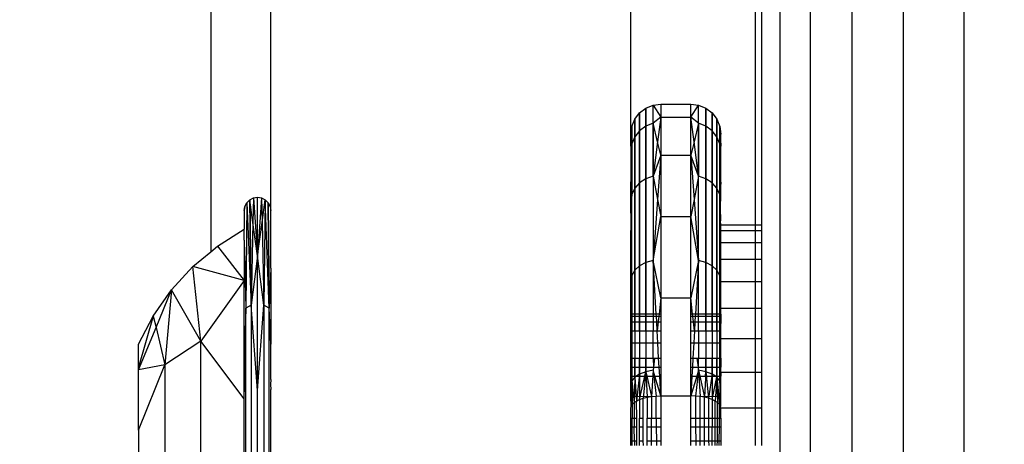
# Model space of a CAD drawing. Units: millimetres. Extents: x 35882 to 44074, y -7225 to 2252.
# Drawn here: x 39644 to 39677, y -5626 to -5612 of the extents above; entities that cross this region are included whole.
import ezdxf

# ---------------------------------------------------------------- set-up
doc = ezdxf.new("R2010")
doc.units = ezdxf.units.MM
doc.layers.add('Strefa bezpieczna', color=8, linetype='Continuous')
doc.dimstyles.get("Standard").update_dxf_attribs({"dimtxt": 180, "dimasz": 200, "dimexe": 0.18, "dimexo": 0.0625, "dimgap": 200, "dimtad": 0, "dimtih": 1, "dimtoh": 1, "dimlfac": 0.001, "dimzin": 0, "dimdsep": 46, "dimtxsty": 'Standard', "dimcen": 0.09, "dimse1": 1, "dimse2": 1, "dimadec": 0, "dimazin": 0, "dimtfac": 1, "dimtdec": 4, "dimtofl": 0, "dimtmove": 0, "dimatfit": 3, "dimfxl": 1, "dimtolj": 1, "dimtzin": 0, "dimarcsym": 0})

# ---------------------------------------------------------------- blocks, each defined once
blk = doc.blocks.new('*D104')
at = {"layer": 'Defpoints', "color": 0}
for p in [(39483.016, 908.713), (36120.903, -7224.999), (41991.808, -7224.999)]:
    blk.add_point(p, dxfattribs=at)
at = {"layer": 'Strefa bezpieczna', "color": 0, "lineweight": -2}
for p, q in [((36120.903, 708.713), (36120.903, -2874.323)), ((36120.903, -7024.999), (36120.903, -3454.323))]:
    blk.add_line(p, q, dxfattribs=at)
at = {"layer": 'Strefa bezpieczna', "color": 0}
for points in [[(36154.237, 708.713), (36087.57, 708.713), (36120.903, 908.713)], [(36087.57, -7024.999), (36154.237, -7024.999), (36120.903, -7224.999)]]:
    blk.add_solid(points, dxfattribs=at)
at = {"layer": 'Strefa bezpieczna', "color": 0, "insert": (36120.903, -3164.323), "char_height": 180, "attachment_point": 5}
blk.add_mtext('\\A1;8.13', dxfattribs=at)
blk = doc.blocks.new('*D105')
at = {"layer": 'Defpoints', "color": 0}
for p in [(39866.308, -1067.245), (36997.548, -5725.999), (39685.808, -5725.999)]:
    blk.add_point(p, dxfattribs=at)
at = {"layer": 'Strefa bezpieczna', "color": 0, "lineweight": -2}
for p, q in [((36997.548, -1267.245), (36997.548, -2874.323)), ((36997.548, -5525.999), (36997.548, -3454.323))]:
    blk.add_line(p, q, dxfattribs=at)
at = {"layer": 'Strefa bezpieczna', "color": 0}
for points in [[(37030.881, -1267.245), (36964.214, -1267.245), (36997.548, -1067.245)], [(36964.214, -5525.999), (37030.881, -5525.999), (36997.548, -5725.999)]]:
    blk.add_solid(points, dxfattribs=at)
at = {"layer": 'Strefa bezpieczna', "color": 0, "insert": (36997.548, -3164.323), "char_height": 180, "attachment_point": 5}
blk.add_mtext('\\A1;4.66', dxfattribs=at)

msp = doc.modelspace()

# ---------------------------------------------------------------- linework, layer by layer
for p, q in [((39675.904, -5346.11), (39675.904, -5649.999)), ((39673.893, -5649.999), (39673.893, -5348.348)), ((39672.176, -5350.128), (39672.176, -5649.999)), ((39670.795, -5649.999), (39670.795, -5351.752)), ((39669.783, -5649.999), (39669.783, -5352.764)), ((39650.808, -5592.265), (39650.808, -5619.446)), ((39652.808, -5619.999), (39652.808, -5604.999)), ((39664.808, -5615.933), (39664.808, -5609.625)), ((39668.958, -5618.555), (39668.958, -5610.36)), ((39669.166, -5610.36), (39669.166, -5618.555)), ((39665.308, -5614.665), (39665.549, -5614.565)), ((39665.308, -5614.665), (39665.549, -5614.565)), ((39665.549, -5614.565), (39665.808, -5614.531)), ((39665.549, -5614.565), (39665.808, -5614.531)), ((39665.549, -5615.167), (39665.549, -5614.565)), ((39665.549, -5614.565), (39665.808, -5614.96)), ((39665.808, -5614.531), (39665.808, -5614.96)), ((39665.808, -5614.531), (39666.808, -5614.531)), ((39666.808, -5614.96), (39666.808, -5614.531)), ((39666.808, -5614.531), (39667.067, -5614.565)), ((39666.808, -5614.531), (39667.067, -5614.565)), ((39666.808, -5614.96), (39667.067, -5614.565)), ((39667.067, -5615.167), (39667.067, -5614.565)), ((39667.067, -5614.565), (39667.308, -5614.665)), ((39667.067, -5614.565), (39667.308, -5614.665)), ((39664.942, -5615.031), (39665.101, -5614.824)), ((39664.942, -5615.031), (39665.101, -5614.824)), ((39665.101, -5614.824), (39665.308, -5614.665)), ((39665.101, -5614.824), (39665.308, -5614.665)), ((39665.101, -5615.417), (39665.101, -5614.824)), ((39665.101, -5614.824), (39665.101, -5615.417)), ((39665.101, -5615.417), (39665.101, -5614.824)), ((39665.101, -5614.824), (39665.101, -5615.417)), ((39665.308, -5615.263), (39665.308, -5614.665)), ((39665.308, -5614.665), (39665.308, -5615.263)), ((39665.308, -5615.263), (39665.308, -5614.665)), ((39665.308, -5614.665), (39665.308, -5615.263)), ((39667.308, -5615.263), (39667.308, -5614.665)), ((39667.308, -5614.665), (39667.515, -5614.824)), ((39667.308, -5614.665), (39667.308, -5615.263)), ((39667.308, -5615.263), (39667.308, -5614.665)), ((39667.308, -5614.665), (39667.515, -5614.824)), ((39667.308, -5614.665), (39667.308, -5615.263)), ((39667.515, -5615.417), (39667.515, -5614.824)), ((39667.515, -5614.824), (39667.674, -5615.031)), ((39667.515, -5614.824), (39667.515, -5615.417)), ((39667.515, -5615.417), (39667.515, -5614.824)), ((39667.515, -5614.824), (39667.674, -5615.031)), ((39667.515, -5614.824), (39667.515, -5615.417)), ((39664.842, -5615.272), (39664.942, -5615.031)), ((39664.842, -5615.272), (39664.942, -5615.031)), ((39664.942, -5615.617), (39664.942, -5615.031)), ((39664.942, -5615.031), (39664.942, -5615.617)), ((39664.942, -5615.617), (39664.942, -5615.031)), ((39664.942, -5615.031), (39664.942, -5615.617)), ((39665.549, -5615.167), (39665.308, -5615.263)), ((39665.549, -5615.167), (39665.308, -5615.263)), ((39665.549, -5615.167), (39665.308, -5615.263)), ((39665.549, -5615.167), (39665.308, -5615.263)), ((39665.808, -5614.96), (39665.549, -5615.167)), ((39665.549, -5616.93), (39665.549, -5615.167)), ((39665.7, -5615.783), (39665.549, -5615.167)), ((39665.549, -5615.167), (39665.549, -5616.93)), ((39665.549, -5615.167), (39665.549, -5616.93)), ((39665.808, -5614.96), (39665.7, -5615.783)), ((39665.808, -5614.96), (39665.808, -5616.226)), ((39665.808, -5614.96), (39666.808, -5614.96)), ((39666.808, -5616.226), (39666.808, -5614.96)), ((39667.067, -5615.167), (39666.808, -5614.96)), ((39666.916, -5615.783), (39666.808, -5614.96)), ((39667.067, -5615.167), (39666.916, -5615.783)), ((39667.067, -5615.167), (39667.067, -5616.93)), ((39667.308, -5615.263), (39667.067, -5615.167)), ((39667.067, -5616.93), (39667.067, -5615.167)), ((39667.308, -5615.263), (39667.067, -5615.167)), ((39667.308, -5615.263), (39667.067, -5615.167)), ((39667.067, -5616.93), (39667.067, -5615.167)), ((39667.308, -5615.263), (39667.067, -5615.167)), ((39667.674, -5615.617), (39667.674, -5615.031)), ((39667.674, -5615.031), (39667.774, -5615.272)), ((39667.674, -5615.031), (39667.674, -5615.617)), ((39667.674, -5615.617), (39667.674, -5615.031)), ((39667.674, -5615.031), (39667.774, -5615.272)), ((39667.674, -5615.031), (39667.674, -5615.617)), ((39664.808, -5615.935), (39664.842, -5615.272)), ((39664.808, -5615.531), (39664.842, -5615.272)), ((39664.842, -5615.272), (39664.808, -5615.933)), ((39664.808, -5615.935), (39664.842, -5615.272)), ((39664.808, -5615.531), (39664.842, -5615.272)), ((39664.842, -5615.272), (39664.808, -5615.933)), ((39664.842, -5615.85), (39664.842, -5615.272)), ((39664.842, -5615.272), (39664.842, -5615.85)), ((39664.842, -5615.85), (39664.842, -5615.272)), ((39664.842, -5615.272), (39664.842, -5615.85)), ((39665.101, -5615.417), (39664.942, -5615.617)), ((39665.101, -5615.417), (39664.942, -5615.617)), ((39665.101, -5615.417), (39664.942, -5615.617)), ((39665.101, -5615.417), (39664.942, -5615.617)), ((39665.308, -5615.263), (39665.101, -5615.417)), ((39665.308, -5615.263), (39665.101, -5615.417)), ((39665.308, -5615.263), (39665.101, -5615.417)), ((39665.308, -5615.263), (39665.101, -5615.417)), ((39665.101, -5617.154), (39665.101, -5615.417)), ((39665.101, -5615.417), (39665.101, -5617.154)), ((39665.101, -5617.154), (39665.101, -5615.417)), ((39665.101, -5615.417), (39665.101, -5617.154)), ((39665.308, -5617.017), (39665.308, -5615.263)), ((39665.308, -5615.263), (39665.308, -5617.017)), ((39665.308, -5617.017), (39665.308, -5615.263)), ((39665.308, -5615.263), (39665.308, -5617.017)), ((39667.515, -5615.417), (39667.308, -5615.263)), ((39667.308, -5617.017), (39667.308, -5615.263)), ((39667.515, -5615.417), (39667.308, -5615.263)), ((39667.308, -5615.263), (39667.308, -5617.017)), ((39667.515, -5615.417), (39667.308, -5615.263)), ((39667.308, -5617.017), (39667.308, -5615.263)), ((39667.515, -5615.417), (39667.308, -5615.263)), ((39667.308, -5615.263), (39667.308, -5617.017)), ((39667.674, -5615.617), (39667.515, -5615.417)), ((39667.515, -5617.154), (39667.515, -5615.417)), ((39667.674, -5615.617), (39667.515, -5615.417)), ((39667.515, -5615.417), (39667.515, -5617.154)), ((39667.674, -5615.617), (39667.515, -5615.417)), ((39667.515, -5617.154), (39667.515, -5615.417)), ((39667.674, -5615.617), (39667.515, -5615.417)), ((39667.515, -5615.417), (39667.515, -5617.154)), ((39667.774, -5615.85), (39667.774, -5615.272)), ((39667.774, -5615.272), (39667.808, -5615.935)), ((39667.774, -5615.272), (39667.808, -5615.531)), ((39667.774, -5615.85), (39667.774, -5615.272)), ((39667.808, -5615.933), (39667.774, -5615.272)), ((39667.774, -5615.85), (39667.774, -5615.272)), ((39667.774, -5615.272), (39667.808, -5615.935)), ((39667.774, -5615.272), (39667.808, -5615.531)), ((39667.774, -5615.85), (39667.774, -5615.272)), ((39667.808, -5615.933), (39667.774, -5615.272)), ((39667.808, -5615.935), (39667.808, -5615.531)), ((39664.842, -5615.85), (39664.808, -5615.933)), ((39664.842, -5615.85), (39664.808, -5617.122)), ((39664.842, -5615.85), (39664.808, -5615.933)), ((39664.842, -5615.85), (39664.808, -5617.122)), ((39664.842, -5615.85), (39664.808, -5615.933)), ((39664.942, -5615.617), (39664.842, -5615.85)), ((39664.942, -5615.617), (39664.842, -5615.85)), ((39664.942, -5615.617), (39664.842, -5615.85)), ((39664.942, -5615.617), (39664.842, -5615.85)), ((39664.842, -5617.542), (39664.842, -5615.85)), ((39664.842, -5615.85), (39664.842, -5617.542)), ((39664.842, -5615.85), (39664.842, -5617.542)), ((39664.942, -5617.334), (39664.942, -5615.617)), ((39664.942, -5615.617), (39664.942, -5617.334)), ((39664.942, -5617.334), (39664.942, -5615.617)), ((39664.942, -5615.617), (39664.942, -5617.334)), ((39665.7, -5615.783), (39665.549, -5616.93)), ((39665.808, -5616.226), (39665.7, -5615.783)), ((39666.916, -5615.783), (39666.808, -5616.226)), ((39667.067, -5616.93), (39666.916, -5615.783)), ((39667.774, -5615.85), (39667.674, -5615.617)), ((39667.674, -5617.334), (39667.674, -5615.617)), ((39667.774, -5615.85), (39667.674, -5615.617)), ((39667.674, -5615.617), (39667.674, -5617.334)), ((39667.774, -5615.85), (39667.674, -5615.617)), ((39667.674, -5617.334), (39667.674, -5615.617)), ((39667.774, -5615.85), (39667.674, -5615.617)), ((39667.674, -5615.617), (39667.674, -5617.334)), ((39667.808, -5615.935), (39667.774, -5615.85)), ((39667.774, -5615.85), (39667.774, -5617.542)), ((39667.774, -5617.542), (39667.774, -5615.85)), ((39667.808, -5617.122), (39667.774, -5615.85)), ((39667.808, -5615.933), (39667.774, -5615.85)), ((39667.774, -5617.542), (39667.774, -5615.85)), ((39667.808, -5617.122), (39667.774, -5615.85)), ((39667.808, -5615.933), (39667.774, -5615.85)), ((39664.808, -5615.933), (39664.808, -5617.122)), ((39665.808, -5616.226), (39665.549, -5616.93)), ((39665.808, -5616.226), (39665.699, -5617.704)), ((39665.808, -5616.226), (39665.808, -5618.267)), ((39665.808, -5616.226), (39666.808, -5616.226)), ((39666.808, -5618.267), (39666.808, -5616.226)), ((39667.067, -5616.93), (39666.808, -5616.226)), ((39666.808, -5616.226), (39666.917, -5617.704)), ((39667.808, -5617.125), (39667.808, -5615.935)), ((39664.842, -5617.542), (39664.808, -5617.122)), ((39664.808, -5617.928), (39664.808, -5617.122)), ((39665.101, -5617.154), (39664.942, -5617.334)), ((39665.101, -5617.154), (39664.942, -5617.334)), ((39665.101, -5617.154), (39664.942, -5617.334)), ((39665.101, -5617.154), (39664.942, -5617.334)), ((39665.308, -5617.017), (39665.101, -5617.154)), ((39665.308, -5617.017), (39665.101, -5617.154)), ((39665.308, -5617.017), (39665.101, -5617.154)), ((39665.308, -5617.017), (39665.101, -5617.154)), ((39665.101, -5619.918), (39665.101, -5617.154)), ((39665.101, -5617.154), (39665.101, -5619.918)), ((39665.101, -5619.918), (39665.101, -5617.154)), ((39665.101, -5617.154), (39665.101, -5619.918)), ((39665.549, -5616.93), (39665.308, -5617.017)), ((39665.549, -5616.93), (39665.308, -5617.017)), ((39665.549, -5616.93), (39665.308, -5617.017)), ((39665.549, -5616.93), (39665.308, -5617.017)), ((39665.308, -5619.806), (39665.308, -5617.017)), ((39665.308, -5617.017), (39665.308, -5619.806)), ((39665.308, -5619.806), (39665.308, -5617.017)), ((39665.308, -5617.017), (39665.308, -5619.806)), ((39665.549, -5616.93), (39665.549, -5619.735)), ((39665.549, -5616.93), (39665.699, -5617.704)), ((39667.067, -5616.93), (39666.917, -5617.704)), ((39667.067, -5619.735), (39667.067, -5616.93)), ((39667.308, -5617.017), (39667.067, -5616.93)), ((39667.308, -5617.017), (39667.067, -5616.93)), ((39667.308, -5617.017), (39667.067, -5616.93)), ((39667.308, -5617.017), (39667.067, -5616.93)), ((39667.515, -5617.154), (39667.308, -5617.017)), ((39667.308, -5619.806), (39667.308, -5617.017)), ((39667.515, -5617.154), (39667.308, -5617.017)), ((39667.308, -5617.017), (39667.308, -5619.806)), ((39667.515, -5617.154), (39667.308, -5617.017)), ((39667.308, -5619.806), (39667.308, -5617.017)), ((39667.515, -5617.154), (39667.308, -5617.017)), ((39667.308, -5617.017), (39667.308, -5619.806)), ((39667.674, -5617.334), (39667.515, -5617.154)), ((39667.515, -5619.918), (39667.515, -5617.154)), ((39667.674, -5617.334), (39667.515, -5617.154)), ((39667.515, -5617.154), (39667.515, -5619.918)), ((39667.674, -5617.334), (39667.515, -5617.154)), ((39667.515, -5619.918), (39667.515, -5617.154)), ((39667.674, -5617.334), (39667.515, -5617.154)), ((39667.515, -5617.154), (39667.515, -5619.918)), ((39667.808, -5617.125), (39667.774, -5617.542)), ((39667.794, -5618.419), (39667.808, -5617.125)), ((39664.842, -5617.542), (39664.808, -5617.928)), ((39664.942, -5617.334), (39664.842, -5617.542)), ((39664.942, -5617.334), (39664.842, -5617.542)), ((39664.942, -5617.334), (39664.842, -5617.542)), ((39664.942, -5617.334), (39664.842, -5617.542)), ((39664.842, -5620.235), (39664.842, -5617.542)), ((39664.842, -5620.235), (39664.842, -5617.542)), ((39664.942, -5620.065), (39664.942, -5617.334)), ((39664.942, -5617.334), (39664.942, -5620.065)), ((39664.942, -5620.065), (39664.942, -5617.334)), ((39664.942, -5617.334), (39664.942, -5620.065)), ((39667.774, -5617.542), (39667.674, -5617.334)), ((39667.674, -5620.065), (39667.674, -5617.334)), ((39667.774, -5617.542), (39667.674, -5617.334)), ((39667.674, -5617.334), (39667.674, -5620.065)), ((39667.774, -5617.542), (39667.674, -5617.334)), ((39667.674, -5620.065), (39667.674, -5617.334)), ((39667.774, -5617.542), (39667.674, -5617.334)), ((39667.674, -5617.334), (39667.674, -5620.065)), ((39667.774, -5617.542), (39667.794, -5618.419)), ((39667.774, -5620.235), (39667.774, -5617.542)), ((39667.774, -5620.235), (39667.774, -5617.542)), ((39651.95, -5617.935), (39652.012, -5617.813)), ((39651.95, -5617.935), (39652.012, -5617.813)), ((39652.012, -5617.813), (39651.984, -5621.326)), ((39652.012, -5617.813), (39652.11, -5617.715)), ((39652.012, -5617.813), (39652.11, -5617.715)), ((39652.012, -5617.813), (39652.153, -5621.225)), ((39652.11, -5617.715), (39652.232, -5617.653)), ((39652.11, -5617.715), (39652.232, -5617.653)), ((39652.153, -5621.225), (39652.11, -5617.715)), ((39652.214, -5618.472), (39652.11, -5617.715)), ((39652.11, -5617.715), (39652.153, -5621.225)), ((39652.11, -5617.715), (39652.153, -5621.225)), ((39652.232, -5617.653), (39652.214, -5618.472)), ((39652.232, -5617.653), (39652.368, -5617.631)), ((39652.232, -5617.653), (39652.368, -5617.631)), ((39652.232, -5617.653), (39652.368, -5619.587)), ((39652.232, -5617.653), (39652.368, -5619.587)), ((39652.232, -5617.653), (39652.368, -5619.587)), ((39652.368, -5619.587), (39652.368, -5617.631)), ((39652.368, -5617.631), (39652.504, -5617.653)), ((39652.368, -5619.587), (39652.368, -5617.631)), ((39652.368, -5619.587), (39652.368, -5617.631)), ((39652.368, -5617.631), (39652.504, -5617.653)), ((39652.368, -5619.587), (39652.368, -5617.631)), ((39652.504, -5617.653), (39652.368, -5619.587)), ((39652.504, -5617.653), (39652.368, -5619.587)), ((39652.504, -5617.653), (39652.368, -5619.587)), ((39652.504, -5617.653), (39652.522, -5618.472)), ((39652.504, -5617.653), (39652.627, -5617.715)), ((39652.504, -5617.653), (39652.627, -5617.715)), ((39652.522, -5618.472), (39652.627, -5617.715)), ((39652.627, -5617.715), (39652.583, -5621.225)), ((39652.752, -5621.326), (39652.627, -5617.715)), ((39652.627, -5617.715), (39652.724, -5617.813)), ((39652.627, -5617.715), (39652.724, -5617.813)), ((39652.724, -5617.813), (39652.752, -5621.326)), ((39652.724, -5617.813), (39652.787, -5617.935)), ((39652.752, -5621.326), (39652.724, -5617.813)), ((39652.724, -5617.813), (39652.752, -5621.326)), ((39652.724, -5617.813), (39652.787, -5617.935)), ((39652.752, -5621.326), (39652.724, -5617.813)), ((39665.699, -5617.704), (39665.549, -5619.735)), ((39665.699, -5617.704), (39665.808, -5618.267)), ((39666.917, -5617.704), (39666.808, -5618.267)), ((39666.917, -5617.704), (39667.067, -5619.735)), ((39651.95, -5617.935), (39651.928, -5618.071)), ((39651.928, -5618.071), (39651.95, -5617.935)), ((39651.928, -5618.071), (39651.95, -5617.935)), ((39651.928, -5618.071), (39651.928, -5618.692)), ((39652.787, -5617.935), (39652.808, -5618.071)), ((39652.787, -5617.935), (39652.808, -5618.071)), ((39664.822, -5618.417), (39664.808, -5617.928)), ((39652.214, -5618.472), (39652.153, -5621.225)), ((39652.368, -5619.587), (39652.214, -5618.472)), ((39652.368, -5619.587), (39652.522, -5618.472)), ((39652.522, -5618.472), (39652.583, -5621.225)), ((39664.808, -5619.04), (39664.822, -5618.417)), ((39665.549, -5619.735), (39665.808, -5618.267)), ((39665.808, -5618.267), (39665.808, -5620.985)), ((39665.808, -5618.267), (39666.808, -5618.267)), ((39666.808, -5620.985), (39666.808, -5618.267)), ((39667.067, -5619.735), (39666.808, -5618.267)), ((39667.808, -5618.555), (39667.794, -5618.419)), ((39651.032, -5619.259), (39651.928, -5618.692)), ((39651.928, -5619.066), (39651.928, -5618.692)), ((39667.808, -5618.751), (39667.808, -5618.555)), ((39667.808, -5618.555), (39668.958, -5618.555)), ((39668.958, -5618.753), (39667.808, -5618.751)), ((39667.808, -5619.137), (39667.808, -5618.751)), ((39668.958, -5618.555), (39669.166, -5618.555)), ((39668.958, -5618.753), (39668.958, -5618.555)), ((39669.166, -5618.754), (39668.958, -5618.753)), ((39668.958, -5619.137), (39668.958, -5618.753)), ((39669.166, -5618.555), (39669.166, -5618.754)), ((39669.166, -5618.754), (39669.166, -5619.137)), ((39651.928, -5619.066), (39651.984, -5621.326)), ((39651.928, -5619.066), (39651.928, -5620.408)), ((39664.808, -5619.999), (39664.808, -5619.04)), ((39667.808, -5619.706), (39667.808, -5619.137)), ((39667.808, -5619.137), (39668.958, -5619.137)), ((39668.958, -5619.137), (39669.166, -5619.137)), ((39668.958, -5619.706), (39668.958, -5619.137)), ((39669.166, -5619.137), (39669.166, -5619.706)), ((39650.219, -5619.939), (39650.808, -5619.446)), ((39650.808, -5619.446), (39651.032, -5619.259)), ((39651.032, -5619.259), (39651.928, -5620.408)), ((39652.368, -5619.587), (39652.153, -5621.225)), ((39652.583, -5621.225), (39652.368, -5619.587)), ((39652.368, -5624.065), (39652.368, -5619.587)), ((39665.308, -5619.806), (39665.101, -5619.918)), ((39665.308, -5619.806), (39665.101, -5619.918)), ((39665.308, -5619.806), (39665.101, -5619.918)), ((39665.308, -5619.806), (39665.101, -5619.918)), ((39665.549, -5619.735), (39665.308, -5619.806)), ((39665.549, -5619.735), (39665.308, -5619.806)), ((39665.549, -5619.735), (39665.308, -5619.806)), ((39665.549, -5619.735), (39665.308, -5619.806)), ((39665.308, -5622.076), (39665.308, -5619.806)), ((39665.308, -5619.806), (39665.308, -5622.076)), ((39665.308, -5622.076), (39665.308, -5619.806)), ((39665.308, -5619.806), (39665.308, -5623.442)), ((39665.808, -5620.985), (39665.549, -5619.735)), ((39665.549, -5619.735), (39665.549, -5621.531)), ((39665.658, -5621.531), (39665.549, -5619.735)), ((39667.067, -5619.735), (39666.808, -5620.985)), ((39667.067, -5619.735), (39666.958, -5621.531)), ((39667.067, -5621.531), (39667.067, -5619.735)), ((39667.308, -5619.806), (39667.067, -5619.735)), ((39667.308, -5619.806), (39667.067, -5619.735)), ((39667.308, -5619.806), (39667.067, -5619.735)), ((39667.308, -5619.806), (39667.067, -5619.735)), ((39667.515, -5619.918), (39667.308, -5619.806)), ((39667.308, -5622.076), (39667.308, -5619.806)), ((39667.515, -5619.918), (39667.308, -5619.806)), ((39667.308, -5619.806), (39667.308, -5622.076)), ((39667.515, -5619.918), (39667.308, -5619.806)), ((39667.308, -5622.076), (39667.308, -5619.806)), ((39667.515, -5619.918), (39667.308, -5619.806)), ((39667.308, -5619.806), (39667.308, -5623.442)), ((39667.774, -5620.235), (39667.808, -5619.706)), ((39667.808, -5620.443), (39667.808, -5619.706)), ((39668.958, -5619.706), (39667.808, -5619.706)), ((39669.166, -5619.706), (39668.958, -5619.706)), ((39668.958, -5620.443), (39668.958, -5619.706)), ((39669.166, -5619.706), (39669.166, -5620.443)), ((39649.502, -5620.72), (39650.219, -5619.939)), ((39650.485, -5622.43), (39650.219, -5619.939)), ((39651.928, -5620.408), (39650.219, -5619.939)), ((39652.808, -5619.999), (39652.752, -5621.326)), ((39652.808, -5619.999), (39652.808, -5622.531)), ((39664.842, -5620.235), (39664.808, -5619.999)), ((39664.808, -5621.531), (39664.808, -5619.999)), ((39664.942, -5620.065), (39664.842, -5620.235)), ((39664.942, -5620.065), (39664.842, -5620.235)), ((39664.942, -5620.065), (39664.842, -5620.235)), ((39664.942, -5620.065), (39664.842, -5620.235)), ((39665.101, -5619.918), (39664.942, -5620.065)), ((39665.101, -5619.918), (39664.942, -5620.065)), ((39665.101, -5619.918), (39664.942, -5620.065)), ((39665.101, -5619.918), (39664.942, -5620.065)), ((39664.942, -5622.076), (39664.942, -5620.065)), ((39664.942, -5620.065), (39664.942, -5622.076)), ((39664.942, -5622.076), (39664.942, -5620.065)), ((39664.942, -5620.065), (39664.942, -5623.625)), ((39665.101, -5622.076), (39665.101, -5619.918)), ((39665.101, -5619.918), (39665.101, -5622.076)), ((39665.101, -5622.076), (39665.101, -5619.918)), ((39665.101, -5619.918), (39665.101, -5623.521)), ((39667.674, -5620.065), (39667.515, -5619.918)), ((39667.515, -5622.076), (39667.515, -5619.918)), ((39667.674, -5620.065), (39667.515, -5619.918)), ((39667.515, -5619.918), (39667.515, -5622.076)), ((39667.674, -5620.065), (39667.515, -5619.918)), ((39667.515, -5622.076), (39667.515, -5619.918)), ((39667.674, -5620.065), (39667.515, -5619.918)), ((39667.515, -5619.918), (39667.515, -5623.521)), ((39667.774, -5620.235), (39667.674, -5620.065)), ((39667.674, -5622.076), (39667.674, -5620.065)), ((39667.774, -5620.235), (39667.674, -5620.065)), ((39667.674, -5620.065), (39667.674, -5622.076)), ((39667.774, -5620.235), (39667.674, -5620.065)), ((39667.674, -5622.076), (39667.674, -5620.065)), ((39667.774, -5620.235), (39667.674, -5620.065)), ((39667.674, -5620.065), (39667.674, -5623.625)), ((39651.928, -5620.408), (39650.485, -5622.43)), ((39651.928, -5620.189), (39651.928, -5620.348)), ((39651.928, -5623.277), (39651.928, -5620.408)), ((39664.842, -5620.235), (39664.808, -5621.531)), ((39664.842, -5620.235), (39664.842, -5621.531)), ((39664.842, -5622.076), (39664.842, -5620.235)), ((39664.842, -5622.076), (39664.842, -5620.235)), ((39667.808, -5621.33), (39667.774, -5620.235)), ((39667.774, -5621.531), (39667.774, -5620.235)), ((39667.774, -5620.235), (39667.774, -5622.076)), ((39667.774, -5620.235), (39667.774, -5622.076)), ((39667.808, -5621.33), (39667.808, -5620.443)), ((39667.808, -5620.443), (39668.958, -5620.443)), ((39668.958, -5620.443), (39669.166, -5620.443)), ((39668.958, -5621.33), (39668.958, -5620.443)), ((39669.166, -5620.443), (39669.166, -5621.33)), ((39648.895, -5621.589), (39649.502, -5620.72)), ((39648.987, -5621.974), (39649.502, -5620.72)), ((39649.502, -5620.72), (39649.283, -5623.217)), ((39650.485, -5622.43), (39649.502, -5620.72)), ((39665.808, -5620.985), (39665.75, -5621.531)), ((39665.808, -5620.985), (39666.808, -5620.985)), ((39665.808, -5620.985), (39665.808, -5621.531)), ((39666.808, -5621.531), (39666.808, -5620.985)), ((39666.867, -5621.531), (39666.808, -5620.985)), ((39651.984, -5621.326), (39651.928, -5623.277)), ((39652.153, -5621.225), (39651.984, -5621.326)), ((39651.984, -5631.736), (39651.984, -5621.326)), ((39652.153, -5621.225), (39652.153, -5631.837)), ((39652.368, -5624.065), (39652.153, -5621.225)), ((39652.368, -5624.065), (39652.583, -5621.225)), ((39652.583, -5621.225), (39652.583, -5631.837)), ((39652.752, -5621.326), (39652.583, -5621.225)), ((39652.752, -5631.736), (39652.752, -5621.326)), ((39652.808, -5622.531), (39652.752, -5621.326)), ((39667.808, -5621.531), (39667.808, -5621.33)), ((39667.808, -5621.33), (39668.958, -5621.33)), ((39668.958, -5621.33), (39669.166, -5621.33)), ((39668.958, -5622.345), (39668.958, -5621.33)), ((39669.166, -5621.33), (39669.166, -5622.345)), ((39648.408, -5622.531), (39648.895, -5621.589)), ((39648.895, -5621.589), (39648.408, -5623.295)), ((39648.895, -5621.589), (39648.987, -5621.974)), ((39664.808, -5621.593), (39664.808, -5621.531)), ((39664.842, -5621.531), (39664.808, -5621.531)), ((39664.808, -5621.776), (39664.808, -5621.593)), ((39664.808, -5621.593), (39664.842, -5621.593)), ((39664.816, -5622.076), (39664.808, -5621.6)), ((39664.816, -5622.076), (39664.808, -5621.6)), ((39664.808, -5622.076), (39664.808, -5621.776)), ((39664.808, -5621.776), (39664.842, -5621.776)), ((39664.842, -5621.531), (39664.842, -5621.593)), ((39665.549, -5621.531), (39664.842, -5621.531)), ((39664.842, -5621.593), (39664.842, -5621.776)), ((39664.842, -5621.593), (39665.549, -5621.593)), ((39664.842, -5621.776), (39664.842, -5622.076)), ((39664.842, -5621.776), (39665.549, -5621.776)), ((39665.549, -5621.531), (39665.549, -5621.593)), ((39665.658, -5621.531), (39665.549, -5621.531)), ((39665.549, -5621.593), (39665.549, -5621.776)), ((39665.549, -5621.593), (39665.662, -5621.593)), ((39665.549, -5621.776), (39665.549, -5622.076)), ((39665.549, -5621.776), (39665.673, -5621.776)), ((39665.75, -5621.531), (39665.658, -5621.531)), ((39665.662, -5621.593), (39665.658, -5621.531)), ((39665.673, -5621.776), (39665.662, -5621.593)), ((39665.662, -5621.593), (39665.743, -5621.593)), ((39665.691, -5622.076), (39665.673, -5621.776)), ((39665.673, -5621.776), (39665.723, -5621.776)), ((39665.723, -5621.776), (39665.691, -5622.076)), ((39665.743, -5621.593), (39665.723, -5621.776)), ((39665.723, -5621.776), (39665.808, -5621.776)), ((39665.75, -5621.531), (39665.743, -5621.593)), ((39665.743, -5621.593), (39665.808, -5621.593)), ((39665.808, -5621.531), (39665.75, -5621.531)), ((39665.808, -5621.531), (39665.808, -5621.593)), ((39665.808, -5621.593), (39665.808, -5621.776)), ((39665.808, -5621.776), (39665.808, -5622.076)), ((39666.867, -5621.531), (39666.808, -5621.531)), ((39666.808, -5621.593), (39666.808, -5621.531)), ((39666.808, -5621.593), (39666.874, -5621.593)), ((39666.808, -5621.776), (39666.808, -5621.593)), ((39666.808, -5622.076), (39666.808, -5621.776)), ((39666.808, -5621.776), (39666.893, -5621.776)), ((39666.958, -5621.531), (39666.867, -5621.531)), ((39666.874, -5621.593), (39666.867, -5621.531)), ((39666.893, -5621.776), (39666.874, -5621.593)), ((39666.874, -5621.593), (39666.955, -5621.593)), ((39666.926, -5622.076), (39666.893, -5621.776)), ((39666.893, -5621.776), (39666.944, -5621.776)), ((39666.944, -5621.776), (39666.926, -5622.076)), ((39666.955, -5621.593), (39666.944, -5621.776)), ((39666.944, -5621.776), (39667.067, -5621.776)), ((39666.958, -5621.531), (39666.955, -5621.593)), ((39666.955, -5621.593), (39667.067, -5621.593)), ((39667.067, -5621.531), (39666.958, -5621.531)), ((39667.774, -5621.531), (39667.067, -5621.531)), ((39667.067, -5621.593), (39667.067, -5621.531)), ((39667.067, -5621.593), (39667.774, -5621.593)), ((39667.067, -5621.776), (39667.067, -5621.593)), ((39667.067, -5622.076), (39667.067, -5621.776)), ((39667.067, -5621.776), (39667.774, -5621.776)), ((39667.808, -5621.531), (39667.774, -5621.531)), ((39667.774, -5621.593), (39667.774, -5621.531)), ((39667.774, -5621.593), (39667.808, -5621.593)), ((39667.774, -5621.776), (39667.774, -5621.593)), ((39667.774, -5621.776), (39667.808, -5621.593)), ((39667.774, -5622.076), (39667.774, -5621.776)), ((39667.774, -5621.776), (39667.808, -5621.776)), ((39667.808, -5621.6), (39667.801, -5622.076)), ((39667.808, -5621.6), (39667.801, -5622.076)), ((39667.808, -5621.531), (39667.808, -5621.593)), ((39667.808, -5621.776), (39667.808, -5621.593)), ((39667.808, -5622.076), (39667.808, -5621.776)), ((39648.408, -5623.382), (39648.987, -5621.974)), ((39648.987, -5621.974), (39649.283, -5623.217)), ((39664.808, -5622.486), (39664.808, -5622.076)), ((39664.808, -5622.076), (39664.842, -5622.076)), ((39664.842, -5622.076), (39665.549, -5622.076)), ((39664.842, -5622.076), (39664.842, -5622.486)), ((39665.549, -5622.076), (39665.691, -5622.076)), ((39665.549, -5622.486), (39665.549, -5622.076)), ((39665.691, -5622.076), (39665.808, -5622.076)), ((39665.707, -5622.486), (39665.691, -5622.076)), ((39665.808, -5622.076), (39665.808, -5622.486)), ((39666.808, -5622.076), (39666.926, -5622.076)), ((39666.808, -5622.486), (39666.808, -5622.076)), ((39666.926, -5622.076), (39666.909, -5622.486)), ((39666.926, -5622.076), (39667.067, -5622.076)), ((39667.067, -5622.076), (39667.774, -5622.076)), ((39667.067, -5622.076), (39667.067, -5622.486)), ((39667.774, -5622.076), (39667.808, -5622.076)), ((39667.774, -5622.486), (39667.774, -5622.076)), ((39667.808, -5622.345), (39667.808, -5622.076)), ((39650.485, -5622.43), (39649.283, -5623.217)), ((39650.485, -5630.633), (39650.485, -5622.43)), ((39651.928, -5624.352), (39650.485, -5622.43)), ((39668.958, -5622.345), (39667.808, -5622.345)), ((39667.808, -5622.486), (39667.808, -5622.345)), ((39669.166, -5622.345), (39668.958, -5622.345)), ((39668.958, -5623.463), (39668.958, -5622.345)), ((39669.166, -5622.345), (39669.166, -5623.463)), ((39648.408, -5623.295), (39648.408, -5622.531)), ((39651.928, -5622.605), (39651.928, -5624.109)), ((39652.808, -5623.703), (39652.808, -5622.531)), ((39664.808, -5622.996), (39664.808, -5622.486)), ((39664.808, -5622.486), (39664.842, -5622.486)), ((39664.842, -5622.486), (39665.549, -5622.486)), ((39664.842, -5622.486), (39664.842, -5622.996)), ((39665.549, -5622.486), (39665.707, -5622.486)), ((39665.549, -5622.996), (39665.549, -5622.486)), ((39665.707, -5622.486), (39665.808, -5622.486)), ((39665.736, -5622.996), (39665.707, -5622.486)), ((39665.808, -5622.486), (39665.808, -5622.996)), ((39666.808, -5622.486), (39666.909, -5622.486)), ((39666.808, -5622.996), (39666.808, -5622.486)), ((39666.909, -5622.486), (39666.88, -5622.996)), ((39666.909, -5622.486), (39667.067, -5622.486)), ((39667.067, -5622.486), (39667.774, -5622.486)), ((39667.067, -5622.486), (39667.067, -5622.996)), ((39667.774, -5622.486), (39667.808, -5622.486)), ((39667.774, -5622.996), (39667.774, -5622.486)), ((39667.808, -5622.996), (39667.808, -5622.486)), ((39664.808, -5623.295), (39664.808, -5622.996)), ((39664.808, -5622.996), (39664.842, -5622.996)), ((39664.84, -5623.592), (39664.83, -5622.996)), ((39664.84, -5623.592), (39664.83, -5622.996)), ((39664.842, -5622.996), (39664.842, -5623.295)), ((39664.842, -5622.996), (39665.549, -5622.996)), ((39664.842, -5623.592), (39664.842, -5622.996)), ((39664.842, -5623.592), (39664.842, -5622.996)), ((39664.942, -5623.592), (39664.942, -5622.996)), ((39664.942, -5622.996), (39664.942, -5623.592)), ((39664.942, -5623.592), (39664.942, -5622.996)), ((39665.101, -5623.521), (39665.101, -5622.996)), ((39665.101, -5622.996), (39665.101, -5623.521)), ((39665.101, -5623.521), (39665.101, -5622.996)), ((39665.308, -5623.442), (39665.308, -5622.996)), ((39665.308, -5622.996), (39665.308, -5623.442)), ((39665.308, -5623.442), (39665.308, -5622.996)), ((39665.549, -5622.996), (39665.56, -5623.295)), ((39665.549, -5622.996), (39665.592, -5622.996)), ((39665.592, -5622.996), (39665.56, -5623.295)), ((39665.592, -5622.996), (39665.736, -5622.996)), ((39665.754, -5623.295), (39665.736, -5622.996)), ((39665.736, -5622.996), (39665.808, -5622.996)), ((39665.808, -5622.996), (39665.808, -5623.295)), ((39666.808, -5623.295), (39666.808, -5622.996)), ((39666.808, -5622.996), (39666.88, -5622.996)), ((39666.88, -5622.996), (39666.863, -5623.295)), ((39666.88, -5622.996), (39667.024, -5622.996)), ((39667.067, -5623.295), (39667.024, -5622.996)), ((39667.024, -5622.996), (39667.067, -5622.996)), ((39667.067, -5623.295), (39667.067, -5622.996)), ((39667.067, -5622.996), (39667.774, -5622.996)), ((39667.308, -5623.442), (39667.308, -5622.996)), ((39667.308, -5622.996), (39667.308, -5623.442)), ((39667.308, -5623.442), (39667.308, -5622.996)), ((39667.515, -5623.521), (39667.515, -5622.996)), ((39667.515, -5622.996), (39667.515, -5623.521)), ((39667.515, -5623.521), (39667.515, -5622.996)), ((39667.674, -5623.592), (39667.674, -5622.996)), ((39667.674, -5622.996), (39667.674, -5623.592)), ((39667.674, -5623.592), (39667.674, -5622.996)), ((39667.774, -5622.996), (39667.808, -5622.996)), ((39667.774, -5623.295), (39667.774, -5622.996)), ((39667.774, -5622.996), (39667.774, -5623.592)), ((39667.774, -5622.996), (39667.774, -5623.592)), ((39667.786, -5622.996), (39667.777, -5623.592)), ((39667.786, -5622.996), (39667.777, -5623.592)), ((39667.808, -5622.996), (39667.808, -5623.295)), ((39649.283, -5623.217), (39648.408, -5623.382)), ((39648.408, -5625.392), (39649.283, -5623.217)), ((39648.408, -5623.382), (39648.408, -5623.295)), ((39648.408, -5625.392), (39648.408, -5623.382)), ((39649.283, -5623.217), (39649.283, -5629.846)), ((39651.928, -5624.352), (39651.928, -5623.277)), ((39664.808, -5623.592), (39664.808, -5623.295)), ((39664.808, -5623.295), (39664.842, -5623.295)), ((39664.842, -5623.295), (39664.842, -5623.592)), ((39664.842, -5623.295), (39665.56, -5623.295)), ((39665.308, -5623.442), (39665.101, -5623.521)), ((39665.308, -5623.442), (39665.101, -5623.521)), ((39665.308, -5623.442), (39665.101, -5623.521)), ((39665.308, -5623.442), (39665.101, -5623.521)), ((39665.101, -5624.369), (39665.308, -5623.442)), ((39665.308, -5623.442), (39665.22, -5624.327)), ((39665.275, -5623.592), (39665.308, -5623.442)), ((39665.308, -5623.442), (39665.293, -5623.592)), ((39665.308, -5623.442), (39665.293, -5623.592)), ((39665.308, -5623.442), (39665.293, -5623.592)), ((39665.549, -5623.392), (39665.308, -5623.442)), ((39665.549, -5623.392), (39665.308, -5623.442)), ((39665.549, -5623.392), (39665.308, -5623.442)), ((39665.549, -5623.392), (39665.308, -5623.442)), ((39665.343, -5623.592), (39665.308, -5623.442)), ((39665.316, -5623.592), (39665.308, -5623.442)), ((39665.308, -5623.442), (39665.343, -5623.592)), ((39665.308, -5623.442), (39665.316, -5623.592)), ((39665.343, -5623.592), (39665.308, -5623.442)), ((39665.316, -5623.592), (39665.308, -5623.442)), ((39665.308, -5623.442), (39665.499, -5624.269)), ((39665.308, -5623.442), (39665.354, -5624.293)), ((39665.549, -5623.392), (39665.499, -5624.269)), ((39665.549, -5623.392), (39665.538, -5623.592)), ((39665.549, -5623.392), (39665.538, -5623.592)), ((39665.549, -5623.392), (39665.538, -5623.592)), ((39665.56, -5623.295), (39665.549, -5623.392)), ((39665.61, -5623.592), (39665.549, -5623.392)), ((39665.61, -5623.592), (39665.549, -5623.392)), ((39665.549, -5623.392), (39665.573, -5623.592)), ((39665.549, -5623.392), (39665.573, -5623.592)), ((39665.61, -5623.592), (39665.549, -5623.392)), ((39665.549, -5623.392), (39665.573, -5623.592)), ((39665.549, -5623.392), (39665.651, -5624.253)), ((39665.56, -5623.295), (39665.754, -5623.295)), ((39665.771, -5623.592), (39665.754, -5623.295)), ((39665.754, -5623.295), (39665.808, -5623.295)), ((39665.808, -5623.295), (39665.808, -5623.592)), ((39666.808, -5623.592), (39666.808, -5623.295)), ((39666.808, -5623.295), (39666.863, -5623.295)), ((39666.863, -5623.295), (39666.846, -5623.592)), ((39666.863, -5623.295), (39667.067, -5623.295)), ((39667.067, -5623.392), (39666.965, -5624.253)), ((39667.067, -5623.392), (39667.006, -5623.592)), ((39667.067, -5623.392), (39667.006, -5623.592)), ((39667.067, -5623.392), (39667.006, -5623.592)), ((39667.067, -5623.392), (39667.043, -5623.592)), ((39667.067, -5623.392), (39667.043, -5623.592)), ((39667.067, -5623.392), (39667.043, -5623.592)), ((39667.067, -5623.392), (39667.067, -5623.295)), ((39667.067, -5623.295), (39667.774, -5623.295)), ((39667.308, -5623.442), (39667.067, -5623.392)), ((39667.11, -5623.592), (39667.067, -5623.392)), ((39667.079, -5623.592), (39667.067, -5623.392)), ((39667.308, -5623.442), (39667.067, -5623.392)), ((39667.067, -5623.392), (39667.111, -5623.592)), ((39667.067, -5623.392), (39667.079, -5623.592)), ((39667.308, -5623.442), (39667.067, -5623.392)), ((39667.11, -5623.592), (39667.067, -5623.392)), ((39667.079, -5623.592), (39667.067, -5623.392)), ((39667.308, -5623.442), (39667.067, -5623.392)), ((39667.067, -5623.392), (39667.262, -5624.293)), ((39667.067, -5623.392), (39667.117, -5624.269)), ((39667.308, -5623.442), (39667.262, -5624.293)), ((39667.3, -5623.592), (39667.308, -5623.442)), ((39667.308, -5623.442), (39667.3, -5623.592)), ((39667.3, -5623.592), (39667.308, -5623.442)), ((39667.515, -5623.521), (39667.308, -5623.442)), ((39667.308, -5623.442), (39667.323, -5623.592)), ((39667.342, -5623.592), (39667.308, -5623.442)), ((39667.515, -5623.521), (39667.308, -5623.442)), ((39667.308, -5623.442), (39667.323, -5623.592)), ((39667.515, -5623.521), (39667.308, -5623.442)), ((39667.308, -5623.442), (39667.323, -5623.592)), ((39667.342, -5623.592), (39667.308, -5623.442)), ((39667.515, -5623.521), (39667.308, -5623.442)), ((39667.308, -5623.442), (39667.396, -5624.327)), ((39667.774, -5623.295), (39667.808, -5623.295)), ((39667.774, -5623.592), (39667.774, -5623.295)), ((39667.808, -5623.463), (39667.808, -5623.295)), ((39667.808, -5623.463), (39667.808, -5623.592)), ((39667.808, -5623.463), (39668.958, -5623.463)), ((39668.958, -5623.463), (39669.166, -5623.463)), ((39668.958, -5624.657), (39668.958, -5623.463)), ((39669.166, -5623.463), (39669.166, -5624.657)), ((39652.808, -5623.703), (39652.805, -5623.87)), ((39664.808, -5624.261), (39664.808, -5623.592)), ((39664.808, -5623.592), (39664.842, -5623.592)), ((39664.842, -5623.745), (39664.808, -5624.261)), ((39664.842, -5623.745), (39664.821, -5624.598)), ((39664.842, -5623.592), (39664.842, -5623.745)), ((39664.842, -5623.592), (39665.61, -5623.592)), ((39664.942, -5623.625), (39664.842, -5623.745)), ((39664.842, -5623.745), (39664.917, -5624.474)), ((39664.842, -5623.745), (39664.857, -5624.534)), ((39664.942, -5623.625), (39664.917, -5624.474)), ((39665.101, -5623.521), (39664.942, -5623.625)), ((39664.942, -5623.625), (39664.999, -5624.419)), ((39665.101, -5623.521), (39664.992, -5623.592)), ((39665.101, -5623.521), (39664.992, -5623.592)), ((39665.101, -5623.521), (39664.992, -5623.592)), ((39665.101, -5623.521), (39664.999, -5624.419)), ((39665.101, -5623.521), (39665.093, -5623.592)), ((39665.101, -5623.592), (39665.101, -5623.521)), ((39665.101, -5623.521), (39665.112, -5623.592)), ((39665.101, -5623.521), (39665.101, -5623.592)), ((39665.101, -5623.592), (39665.101, -5623.521)), ((39665.101, -5623.521), (39665.112, -5623.592)), ((39665.101, -5623.521), (39665.101, -5624.369)), ((39665.808, -5624.248), (39665.61, -5623.592)), ((39665.61, -5623.592), (39665.771, -5623.592)), ((39665.808, -5624.248), (39665.771, -5623.592)), ((39665.771, -5623.592), (39665.808, -5623.592)), ((39665.808, -5623.592), (39665.808, -5624.248)), ((39666.808, -5624.248), (39666.808, -5623.592)), ((39667.006, -5623.592), (39666.808, -5624.248)), ((39666.846, -5623.592), (39666.808, -5624.248)), ((39666.808, -5623.592), (39666.846, -5623.592)), ((39666.846, -5623.592), (39667.006, -5623.592)), ((39667.006, -5623.592), (39667.774, -5623.592)), ((39667.515, -5623.521), (39667.396, -5624.327)), ((39667.515, -5623.521), (39667.505, -5623.592)), ((39667.625, -5623.592), (39667.515, -5623.521)), ((39667.515, -5623.592), (39667.515, -5623.521)), ((39667.515, -5623.521), (39667.523, -5623.592)), ((39667.625, -5623.592), (39667.515, -5623.521)), ((39667.515, -5623.521), (39667.515, -5623.592)), ((39667.625, -5623.592), (39667.515, -5623.521)), ((39667.515, -5623.592), (39667.515, -5623.521)), ((39667.515, -5623.521), (39667.523, -5623.592)), ((39667.674, -5623.625), (39667.515, -5623.521)), ((39667.515, -5623.521), (39667.515, -5624.369)), ((39667.515, -5624.369), (39667.674, -5623.625)), ((39667.674, -5623.625), (39667.617, -5624.419)), ((39667.774, -5623.745), (39667.674, -5623.625)), ((39667.674, -5623.625), (39667.759, -5624.534)), ((39667.674, -5623.625), (39667.699, -5624.474)), ((39667.774, -5623.745), (39667.759, -5624.534)), ((39667.774, -5623.592), (39667.808, -5623.592)), ((39667.774, -5623.745), (39667.774, -5623.592)), ((39667.808, -5624.261), (39667.774, -5623.745)), ((39667.774, -5623.745), (39667.796, -5624.598)), ((39667.808, -5624.261), (39667.808, -5623.592)), ((39652.368, -5628.997), (39652.368, -5624.065)), ((39652.805, -5623.87), (39652.808, -5624.036)), ((39652.808, -5629.039), (39652.808, -5624.036)), ((39651.928, -5628.711), (39651.928, -5624.352)), ((39664.821, -5624.598), (39664.808, -5624.261)), ((39664.808, -5624.261), (39665.499, -5624.269)), ((39664.917, -5624.474), (39664.999, -5624.419)), ((39664.999, -5624.419), (39665.101, -5624.369)), ((39665.003, -5624.986), (39664.999, -5624.419)), ((39665.101, -5624.369), (39665.22, -5624.327)), ((39665.101, -5624.369), (39665.101, -5624.986)), ((39665.22, -5624.327), (39665.354, -5624.293)), ((39665.22, -5624.986), (39665.22, -5624.327)), ((39665.354, -5624.293), (39665.499, -5624.269)), ((39665.354, -5624.293), (39665.354, -5624.986)), ((39665.499, -5624.269), (39665.651, -5624.253)), ((39665.499, -5624.269), (39665.499, -5624.986)), ((39665.651, -5624.253), (39665.808, -5624.248)), ((39665.651, -5624.986), (39665.651, -5624.253)), ((39665.808, -5624.248), (39666.808, -5624.248)), ((39665.808, -5624.248), (39665.808, -5624.986)), ((39666.965, -5624.253), (39666.808, -5624.248)), ((39666.808, -5624.986), (39666.808, -5624.248)), ((39667.117, -5624.269), (39666.965, -5624.253)), ((39666.965, -5624.253), (39666.965, -5624.986)), ((39667.117, -5624.269), (39667.808, -5624.261)), ((39667.262, -5624.293), (39667.117, -5624.269)), ((39667.117, -5624.986), (39667.117, -5624.269)), ((39667.396, -5624.327), (39667.262, -5624.293)), ((39667.262, -5624.986), (39667.262, -5624.293)), ((39667.515, -5624.369), (39667.396, -5624.327)), ((39667.396, -5624.327), (39667.396, -5624.986)), ((39667.617, -5624.419), (39667.515, -5624.369)), ((39667.515, -5624.369), (39667.515, -5624.986)), ((39667.614, -5624.986), (39667.617, -5624.419)), ((39667.699, -5624.474), (39667.617, -5624.419)), ((39667.796, -5624.598), (39667.808, -5624.261)), ((39664.808, -5624.663), (39664.821, -5624.598)), ((39664.808, -5624.986), (39664.808, -5624.663)), ((39664.821, -5624.598), (39664.857, -5624.534)), ((39664.857, -5624.534), (39664.917, -5624.474)), ((39664.857, -5624.534), (39664.857, -5624.986)), ((39664.917, -5624.474), (39664.917, -5624.986)), ((39667.759, -5624.534), (39667.699, -5624.474)), ((39667.699, -5624.986), (39667.699, -5624.474)), ((39667.796, -5624.598), (39667.759, -5624.534)), ((39667.759, -5624.986), (39667.759, -5624.534)), ((39667.808, -5624.663), (39667.796, -5624.598)), ((39668.958, -5624.657), (39667.808, -5624.663)), ((39667.808, -5624.986), (39667.808, -5624.663)), ((39669.166, -5624.657), (39668.958, -5624.657)), ((39668.958, -5625.898), (39668.958, -5624.657)), ((39669.166, -5624.657), (39669.166, -5625.896)), ((39664.809, -5625.092), (39664.808, -5624.986)), ((39664.808, -5624.986), (39664.857, -5624.986)), ((39664.808, -5625.295), (39664.809, -5625.092)), ((39664.857, -5624.986), (39664.917, -5624.986)), ((39664.857, -5625.295), (39664.857, -5624.986)), ((39664.917, -5624.986), (39665.003, -5624.986)), ((39664.917, -5624.986), (39664.921, -5625.295)), ((39665.005, -5625.295), (39665.003, -5624.986)), ((39665.101, -5624.986), (39665.22, -5624.986)), ((39665.101, -5625.295), (39665.101, -5624.986)), ((39665.22, -5625.295), (39665.22, -5624.986)), ((39665.354, -5624.986), (39665.499, -5624.986)), ((39665.354, -5625.295), (39665.354, -5624.986)), ((39665.499, -5624.986), (39665.651, -5624.986)), ((39665.499, -5625.295), (39665.499, -5624.986)), ((39665.651, -5624.986), (39665.808, -5624.986)), ((39665.651, -5624.986), (39665.654, -5625.295)), ((39665.808, -5624.986), (39665.808, -5625.295)), ((39666.808, -5624.986), (39666.965, -5624.986)), ((39666.808, -5625.295), (39666.808, -5624.986)), ((39666.965, -5624.986), (39667.117, -5624.986)), ((39666.965, -5624.986), (39666.968, -5625.295)), ((39667.117, -5624.986), (39667.262, -5624.986)), ((39667.117, -5625.295), (39667.117, -5624.986)), ((39667.262, -5624.986), (39667.396, -5624.986)), ((39667.262, -5625.295), (39667.262, -5624.986)), ((39667.396, -5624.986), (39667.515, -5624.986)), ((39667.396, -5624.986), (39667.398, -5625.295)), ((39667.515, -5624.986), (39667.614, -5624.986)), ((39667.515, -5624.986), (39667.515, -5625.295)), ((39667.614, -5624.986), (39667.699, -5624.986)), ((39667.614, -5625.295), (39667.614, -5624.986)), ((39667.696, -5625.295), (39667.699, -5624.986)), ((39667.699, -5624.986), (39667.759, -5624.986)), ((39667.758, -5625.295), (39667.759, -5624.986)), ((39667.759, -5624.986), (39667.808, -5624.986)), ((39667.808, -5624.986), (39667.808, -5625.092)), ((39667.808, -5625.092), (39667.808, -5625.295)), ((39648.408, -5625.392), (39648.408, -5627.671)), ((39664.808, -5625.749), (39664.808, -5625.295)), ((39664.857, -5625.295), (39664.808, -5625.295)), ((39664.921, -5625.295), (39664.857, -5625.295)), ((39664.857, -5625.749), (39664.857, -5625.295)), ((39665.005, -5625.295), (39664.921, -5625.295)), ((39664.926, -5625.749), (39664.921, -5625.295)), ((39665.007, -5625.749), (39665.005, -5625.295)), ((39665.22, -5625.295), (39665.101, -5625.295)), ((39665.101, -5625.749), (39665.101, -5625.295)), ((39665.22, -5625.749), (39665.22, -5625.295)), ((39665.499, -5625.295), (39665.354, -5625.295)), ((39665.354, -5625.749), (39665.354, -5625.295)), ((39665.654, -5625.295), (39665.499, -5625.295)), ((39665.499, -5625.749), (39665.499, -5625.295)), ((39665.808, -5625.295), (39665.654, -5625.295)), ((39665.654, -5625.295), (39665.659, -5625.749)), ((39665.808, -5625.295), (39665.808, -5625.749)), ((39666.968, -5625.295), (39666.808, -5625.295)), ((39666.808, -5625.749), (39666.808, -5625.295)), ((39667.117, -5625.295), (39666.968, -5625.295)), ((39666.968, -5625.295), (39666.972, -5625.749)), ((39667.262, -5625.295), (39667.117, -5625.295)), ((39667.117, -5625.749), (39667.117, -5625.295)), ((39667.398, -5625.295), (39667.262, -5625.295)), ((39667.262, -5625.749), (39667.262, -5625.295)), ((39667.515, -5625.295), (39667.398, -5625.295)), ((39667.398, -5625.295), (39667.402, -5625.749)), ((39667.614, -5625.295), (39667.515, -5625.295)), ((39667.515, -5625.749), (39667.515, -5625.295)), ((39667.696, -5625.295), (39667.614, -5625.295)), ((39667.614, -5625.749), (39667.614, -5625.295)), ((39667.691, -5625.749), (39667.696, -5625.295)), ((39667.758, -5625.295), (39667.696, -5625.295)), ((39667.756, -5625.749), (39667.758, -5625.295)), ((39667.808, -5625.295), (39667.758, -5625.295)), ((39667.808, -5625.295), (39667.808, -5625.749)), ((39664.808, -5625.905), (39664.808, -5625.749)), ((39664.808, -5625.749), (39664.857, -5625.749)), ((39664.857, -5625.749), (39664.926, -5625.749)), ((39664.857, -5625.905), (39664.857, -5625.749)), ((39664.926, -5625.749), (39665.007, -5625.749)), ((39664.926, -5625.749), (39664.928, -5625.905)), ((39665.008, -5625.905), (39665.007, -5625.749)), ((39665.101, -5625.749), (39665.22, -5625.749)), ((39665.101, -5625.905), (39665.101, -5625.749)), ((39665.232, -5625.905), (39665.22, -5625.749)), ((39665.354, -5625.749), (39665.499, -5625.749)), ((39665.354, -5625.905), (39665.354, -5625.749)), ((39665.499, -5625.749), (39665.659, -5625.749)), ((39665.499, -5625.905), (39665.499, -5625.749)), ((39665.659, -5625.749), (39665.808, -5625.749)), ((39665.659, -5625.749), (39665.66, -5625.905)), ((39665.808, -5625.749), (39665.808, -5625.905)), ((39666.808, -5625.749), (39666.972, -5625.749)), ((39666.808, -5625.905), (39666.808, -5625.749)), ((39666.972, -5625.749), (39667.117, -5625.749)), ((39666.972, -5625.749), (39666.974, -5625.905)), ((39667.117, -5625.749), (39667.262, -5625.749)), ((39667.117, -5625.905), (39667.117, -5625.749)), ((39667.262, -5625.749), (39667.402, -5625.749)), ((39667.262, -5625.905), (39667.262, -5625.749)), ((39667.402, -5625.749), (39667.515, -5625.749)), ((39667.402, -5625.749), (39667.403, -5625.905)), ((39667.515, -5625.749), (39667.614, -5625.749)), ((39667.515, -5625.905), (39667.515, -5625.749)), ((39667.614, -5625.749), (39667.691, -5625.749)), ((39667.614, -5625.905), (39667.614, -5625.749)), ((39667.689, -5625.905), (39667.691, -5625.749)), ((39667.691, -5625.749), (39667.756, -5625.749)), ((39667.756, -5625.749), (39667.808, -5625.749)), ((39667.756, -5625.905), (39667.756, -5625.749)), ((39667.808, -5625.749), (39667.808, -5625.905))]:
    msp.add_line(p, q)

# ---------------------------------------------------------------- dimensions: what is measured, and where the dimension line sits
at = {"layer": 'Strefa bezpieczna'}
for base, p1, p2, picture, middle in [((36120.903, -7224.999), (39483.016, 908.713), (41991.808, -7224.999), '*D104', (36120.903, -3164.323)), ((36997.548, -5725.999), (39866.308, -1067.245), (39685.808, -5725.999), '*D105', (36997.548, -3164.323))]:
    dim = msp.add_linear_dim(base=base, p1=p1, p2=p2, angle=90, dimstyle='Standard', dxfattribs=at)
    dim.commit()
    dim.dimension.update_dxf_attribs({"geometry": picture, "text_midpoint": middle, "dimtype": 160})

doc.saveas('drawing.dxf')
